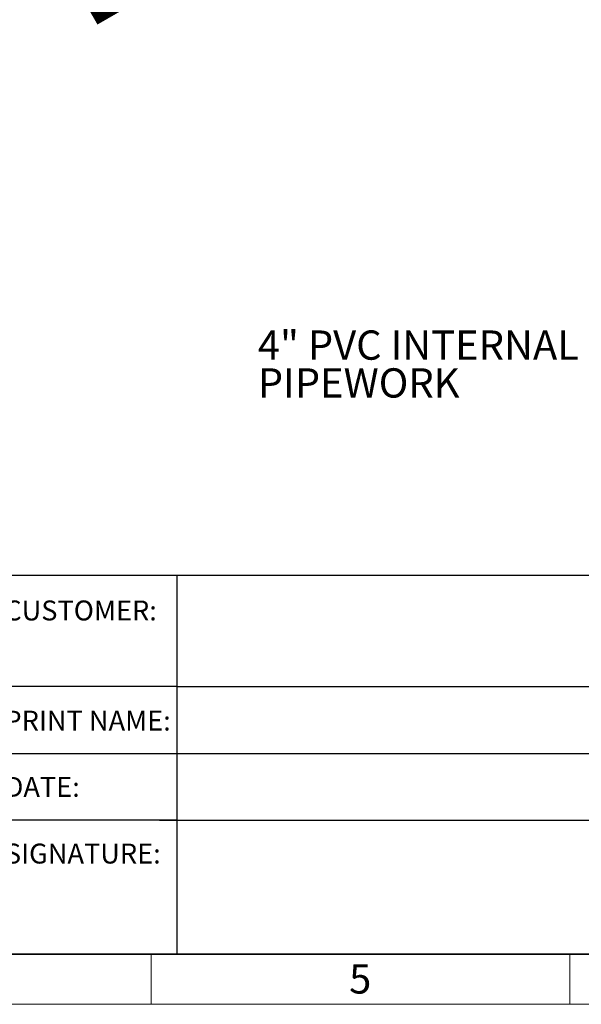
# Model space of a CAD drawing. Units: millimetres. Extents: x 168 to 17472, y 168 to 12306.
# Drawn here: x 6060 to 8878, y 168 to 5112 of the extents above; entities that cross this region are included whole.
import ezdxf

# ---------------------------------------------------------------- set-up
doc = ezdxf.new("R2010")
doc.units = ezdxf.units.MM
doc.header["$LTSCALE"] = 42
doc.linetypes.add('SLD-Solid', pattern=[0])
for name, color, linetype in [('FORMAT', 7, 'SLD-Solid'), ('SHEET_FORMAT_LINES', 8, 'SLD-Solid'), ('SHEET_FORMAT_TEXT', 7, 'SLD-Solid')]:
    doc.layers.add(name, color=color, linetype=linetype)
doc.styles.add('SLDTEXTSTYLE0', font='GOTHIC.TTF', dxfattribs={"width": 0.913})
doc.styles.get("Standard").update_dxf_attribs({"font": 'GOTHIC.TTF'})

# ---------------------------------------------------------------- blocks, each defined once
blk = doc.blocks.new('SW_NOTE_0')
at = {"layer": 'SHEET_FORMAT_TEXT', "color": 0, "insert": (0, 127.8), "char_height": 100.01, "attachment_point": 1, "style": 'SLDTEXTSTYLE0'}
blk.add_mtext('DATE:', dxfattribs=at)
blk = doc.blocks.new('SW_NOTE_0_1')
at = {"layer": 'SHEET_FORMAT_TEXT', "color": 0, "insert": (0, 127.8), "char_height": 100.013, "attachment_point": 1, "style": 'SLDTEXTSTYLE0'}
blk.add_mtext('PRINT NAME:', dxfattribs=at)
blk = doc.blocks.new('SW_NOTE_0_2')
at = {"layer": 'SHEET_FORMAT_TEXT', "color": 0, "insert": (0, 127.8), "char_height": 100.01, "attachment_point": 1, "style": 'SLDTEXTSTYLE0'}
blk.add_mtext('SIGNATURE:', dxfattribs=at)
blk = doc.blocks.new('SW_NOTE_0_3')
at = {"layer": 'SHEET_FORMAT_TEXT', "color": 0, "insert": (0, 127.8), "char_height": 100.01, "attachment_point": 1, "style": 'SLDTEXTSTYLE0'}
blk.add_mtext('CUSTOMER:', dxfattribs=at)
blk = doc.blocks.new('Customer approval box v2.0')
at = {"color": 7, "linetype": 'SLD-Solid', "lineweight": 25}
for p, q in [((19849.2, 6408.7), (23279.2, 6408.7)), ((19849.2, 6408.7), (19849.2, 4505.3)), ((23279.2, 6408.7), (23279.2, 4505.3)), ((19849.2, 4505.3), (23279.2, 4505.3))]:
    blk.add_line(p, q, dxfattribs=at)
at = {"layer": 'SHEET_FORMAT_LINES'}
for p, q in [((19849.2, 6408.7), (23279.2, 6408.7)), ((20790.6, 4505.3), (19849.2, 4505.3)), ((23279.2, 4505.3), (20790.6, 4505.3))]:
    blk.add_line(p, q, dxfattribs=at)
at = {"layer": 'SHEET_FORMAT_LINES', "color": 9, "true_color": 0xc0c0c0}
for p, q in [((20790.6, 4505.3), (20790.6, 6408.7)), ((20790.6, 5849.3), (19849.2, 5849.3)), ((20790.6, 5849.3), (23279.2, 5849.3)), ((19849.2, 5513.3), (20790.6, 5513.3)), ((20790.6, 5513.3), (23279.2, 5513.3)), ((20790.6, 5177.3), (19849.2, 5177.3)), ((20701.9, 5177.3), (23279.2, 5177.3))]:
    blk.add_line(p, q, dxfattribs=at)
at = {"layer": 'SHEET_FORMAT_TEXT', "color": 9, "true_color": 0xc0c0c0}
blk.add_blockref('SW_NOTE_0_3', (19922.3, 6153), dxfattribs=at)
at = {"layer": 'SHEET_FORMAT_TEXT', "color": 7}
for name, p in [('SW_NOTE_0_1', (19923, 5599.9)), ('SW_NOTE_0', (19924.3, 5267.1)), ('SW_NOTE_0_2', (19925.3, 4932.4))]:
    blk.add_blockref(name, p, dxfattribs=at)
at = {"layer": 'FORMAT', "color": 7}
blk.add_attdef('AUTOATTR0', (0, 0), '', height=147, dxfattribs=at)
blk = doc.blocks.new('SW_NOTE_0_7')
at = {"layer": 'FORMAT', "color": 0, "char_height": 147, "attachment_point": 1, "style": 'SLDTEXTSTYLE0'}
for s, insert in [('4" PVC INTERNAL ', (-1641.2, 255.9)), ('PIPEWORK', (-1641.2, 65.8))]:
    blk.add_mtext(s, dxfattribs=dict(at, insert=insert))

msp = doc.modelspace()

# ---------------------------------------------------------------- linework, layer by layer
at = {"layer": 'SHEET_FORMAT_LINES', "color": 7, "linetype": 'SLD-Solid', "lineweight": 18}
for p, q in [((17220, 420), (420, 420)), ((6720, 420), (6720, 168)), ((8820, 210), (8820, 420)), ((8820, 420), (8820, 168)), ((17472, 168), (168, 168))]:
    msp.add_line(p, q, dxfattribs=at)

# ---------------------------------------------------------------- block references
at = {"color": 7, "linetype": 'Continuous'}
msp.add_blockref('Customer approval box v2.0', (-13940, -4085.3), dxfattribs=at)
at = {"layer": 'FORMAT', "color": 7}
msp.add_blockref('SW_NOTE_0_7', (8895.7, 3295.6), dxfattribs=at)

# ---------------------------------------------------------------- texts
at = {"layer": 'FORMAT', "insert": (6119.5, 5512.7), "char_height": 533.4, "attachment_point": 1, "rotation": 30, "style": 'SLDTEXTSTYLE0'}
msp.add_mtext('DRAFT COPY ONLY.', dxfattribs=at)
msp.add_mtext('DRAFT COPY ONLY.', dxfattribs=at)
at = {"layer": 'SHEET_FORMAT_LINES', "insert": (7768.5, 369), "char_height": 147, "attachment_point": 2, "style": 'SLDTEXTSTYLE0'}
msp.add_mtext('5', dxfattribs=at)

doc.saveas('drawing.dxf')
